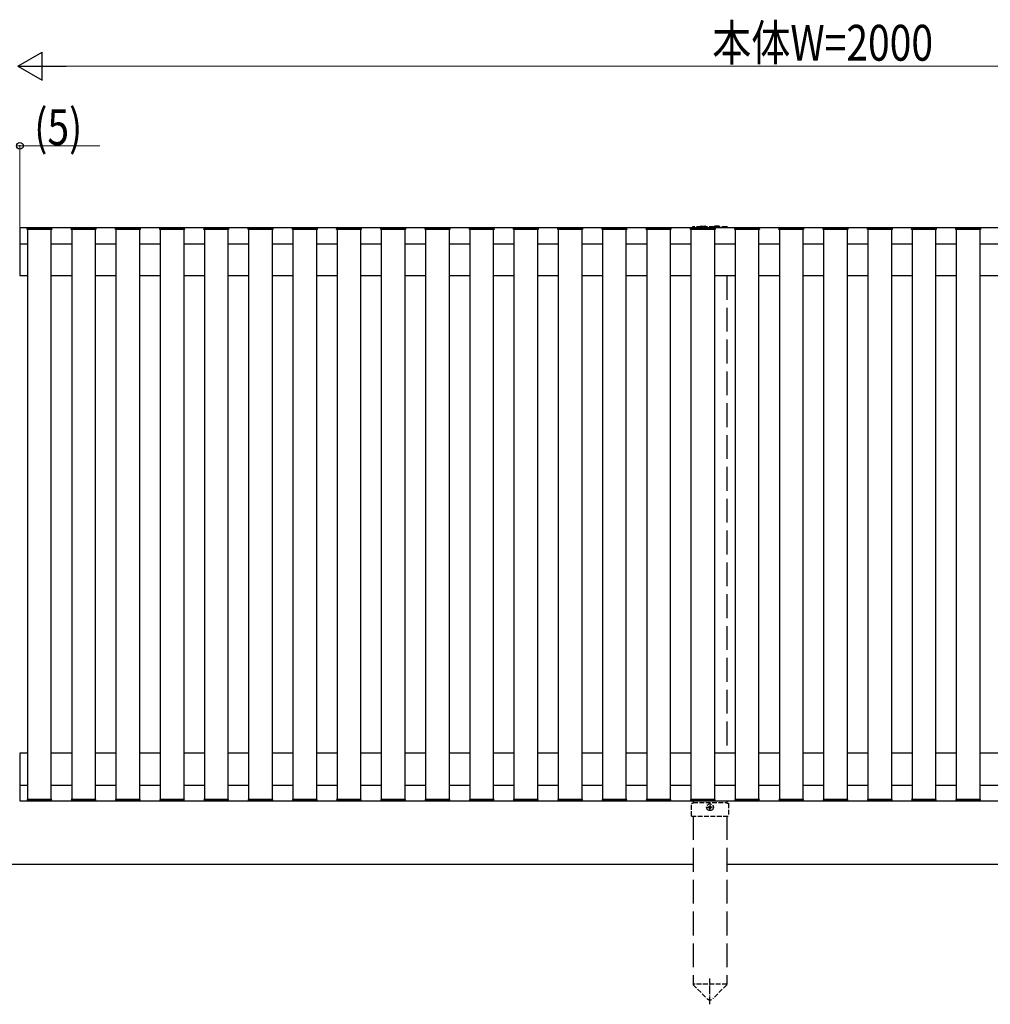
# Model space of a CAD drawing. Units: millimetres. Extents: x 0 to 8410, y 0 to 5940.
# Drawn here: x 4596 to 5816, y 2535 to 3772 of the extents above; entities that cross this region are included whole.
import ezdxf

# ---------------------------------------------------------------- set-up
doc = ezdxf.new("R2010")
doc.units = ezdxf.units.MM
doc.linetypes.add('YCENTER_1', pattern=[13, 10, -1, 1, -1])
doc.linetypes.add('YHIDDEN_1', pattern=[4, 3, -1])
doc.layers.add('YKK_A1', color=4, linetype='Continuous', lineweight=30)
doc.layers.add('YKK_D', color=6, linetype='Continuous', lineweight=13)
doc.styles.add('text-b', font='extslim2.shx', dxfattribs={"width": 0.8, "bigfont": 'extfont2.shx'})

msp = doc.modelspace()

# ---------------------------------------------------------------- linework, layer by layer
at = {"layer": 'YKK_A1'}
for p, q in [((6591.4, 3510.7), (4596.4, 3510.7)), ((4596.4, 3510.7), (4596.4, 3450.7)), ((4605.4, 3508.7), (4605.5, 3509.8)), ((4606.4, 3508.7), (4605.4, 3508.7)), ((4605.6, 3508.7), (4605.9, 3508.7)), ((4605.6, 3508.7), (4605.9, 3508.7)), ((4605.6, 3508.7), (4605.9, 3508.7)), ((4605.9, 3508.7), (4605.9, 2792.7)), ((4635.9, 3508.7), (4605.9, 3508.7)), ((4635.4, 3508.7), (4606.4, 3508.7)), ((4606.5, 3510.7), (4635.3, 3510.7)), ((4636.4, 3508.7), (4635.4, 3508.7)), ((4635.9, 3508.7), (4636.2, 3508.7)), ((4635.9, 3508.7), (4636.2, 3508.7)), ((4635.9, 3508.7), (4636.2, 3508.7)), ((4635.9, 2792.7), (4635.9, 3508.7)), ((4636.3, 3509.8), (4636.4, 3508.7)), ((4661, 3508.7), (4661.1, 3509.8)), ((4662, 3508.7), (4661, 3508.7)), ((4661.2, 3508.7), (4661.5, 3508.7)), ((4661.2, 3508.7), (4661.5, 3508.7)), ((4661.2, 3508.7), (4661.5, 3508.7)), ((4661.5, 3508.7), (4661.5, 2792.7)), ((4691.5, 3508.7), (4661.5, 3508.7)), ((4691, 3508.7), (4662, 3508.7)), ((4662.1, 3510.7), (4690.9, 3510.7)), ((4692, 3508.7), (4691, 3508.7)), ((4691.5, 3508.7), (4691.8, 3508.7)), ((4691.5, 3508.7), (4691.8, 3508.7)), ((4691.5, 3508.7), (4691.8, 3508.7)), ((4691.5, 2792.7), (4691.5, 3508.7)), ((4691.9, 3509.8), (4692, 3508.7)), ((4716.6, 3508.7), (4716.7, 3509.8)), ((4717.6, 3508.7), (4716.6, 3508.7)), ((4716.8, 3508.7), (4717.1, 3508.7)), ((4716.8, 3508.7), (4717.1, 3508.7)), ((4716.8, 3508.7), (4717.1, 3508.7)), ((4717.1, 3508.7), (4717.1, 2792.7)), ((4747.1, 3508.7), (4717.1, 3508.7)), ((4746.6, 3508.7), (4717.6, 3508.7)), ((4717.7, 3510.7), (4746.5, 3510.7)), ((4747.6, 3508.7), (4746.6, 3508.7)), ((4747.1, 3508.7), (4747.4, 3508.7)), ((4747.1, 3508.7), (4747.4, 3508.7)), ((4747.1, 3508.7), (4747.4, 3508.7)), ((4747.1, 2792.7), (4747.1, 3508.7)), ((4747.5, 3509.8), (4747.6, 3508.7)), ((4772.2, 3508.7), (4772.3, 3509.8)), ((4773.2, 3508.7), (4772.2, 3508.7)), ((4772.4, 3508.7), (4772.7, 3508.7)), ((4772.4, 3508.7), (4772.7, 3508.7)), ((4772.4, 3508.7), (4772.7, 3508.7)), ((4772.7, 3508.7), (4772.7, 2792.7)), ((4802.7, 3508.7), (4772.7, 3508.7)), ((4802.2, 3508.7), (4773.2, 3508.7)), ((4773.3, 3510.7), (4802.1, 3510.7)), ((4803.2, 3508.7), (4802.2, 3508.7)), ((4802.7, 3508.7), (4803, 3508.7)), ((4802.7, 3508.7), (4803, 3508.7)), ((4802.7, 3508.7), (4803, 3508.7)), ((4802.7, 2792.7), (4802.7, 3508.7)), ((4803.1, 3509.8), (4803.2, 3508.7)), ((4827.8, 3508.7), (4827.9, 3509.8)), ((4828.8, 3508.7), (4827.8, 3508.7)), ((4828, 3508.7), (4828.3, 3508.7)), ((4828, 3508.7), (4828.3, 3508.7)), ((4828, 3508.7), (4828.3, 3508.7)), ((4828.3, 3508.7), (4828.3, 2792.7)), ((4858.3, 3508.7), (4828.3, 3508.7)), ((4857.8, 3508.7), (4828.8, 3508.7)), ((4828.9, 3510.7), (4857.7, 3510.7)), ((4858.8, 3508.7), (4857.8, 3508.7)), ((4858.3, 3508.7), (4858.6, 3508.7)), ((4858.3, 3508.7), (4858.6, 3508.7)), ((4858.3, 3508.7), (4858.6, 3508.7)), ((4858.3, 2792.7), (4858.3, 3508.7)), ((4858.7, 3509.8), (4858.8, 3508.7)), ((4883.4, 3508.7), (4883.5, 3509.8)), ((4884.4, 3508.7), (4883.4, 3508.7)), ((4883.6, 3508.7), (4883.9, 3508.7)), ((4883.6, 3508.7), (4883.9, 3508.7)), ((4883.6, 3508.7), (4883.9, 3508.7)), ((4883.9, 3508.7), (4883.9, 2792.7)), ((4913.9, 3508.7), (4883.9, 3508.7)), ((4913.4, 3508.7), (4884.4, 3508.7)), ((4884.5, 3510.7), (4913.3, 3510.7)), ((4914.4, 3508.7), (4913.4, 3508.7)), ((4913.9, 3508.7), (4914.2, 3508.7)), ((4913.9, 3508.7), (4914.2, 3508.7)), ((4913.9, 3508.7), (4914.2, 3508.7)), ((4913.9, 2792.7), (4913.9, 3508.7)), ((4914.3, 3509.8), (4914.4, 3508.7)), ((4939, 3508.7), (4939.1, 3509.8)), ((4940, 3508.7), (4939, 3508.7)), ((4939.2, 3508.7), (4939.5, 3508.7)), ((4939.2, 3508.7), (4939.5, 3508.7)), ((4939.2, 3508.7), (4939.5, 3508.7)), ((4939.5, 3508.7), (4939.5, 2792.7)), ((4969.5, 3508.7), (4939.5, 3508.7)), ((4969, 3508.7), (4940, 3508.7)), ((4940.1, 3510.7), (4968.9, 3510.7)), ((4970, 3508.7), (4969, 3508.7)), ((4969.5, 3508.7), (4969.8, 3508.7)), ((4969.5, 3508.7), (4969.8, 3508.7)), ((4969.5, 3508.7), (4969.8, 3508.7)), ((4969.5, 2792.7), (4969.5, 3508.7)), ((4969.9, 3509.8), (4970, 3508.7)), ((4994.6, 3508.7), (4994.7, 3509.8)), ((4995.6, 3508.7), (4994.6, 3508.7)), ((4994.8, 3508.7), (4995.1, 3508.7)), ((4994.8, 3508.7), (4995.1, 3508.7)), ((4994.8, 3508.7), (4995.1, 3508.7)), ((4995.1, 3508.7), (4995.1, 2792.7)), ((5025.1, 3508.7), (4995.1, 3508.7)), ((5024.6, 3508.7), (4995.6, 3508.7)), ((4995.7, 3510.7), (5024.5, 3510.7)), ((5025.6, 3508.7), (5024.6, 3508.7)), ((5025.1, 3508.7), (5025.4, 3508.7)), ((5025.1, 3508.7), (5025.4, 3508.7)), ((5025.1, 3508.7), (5025.4, 3508.7)), ((5025.1, 2792.7), (5025.1, 3508.7)), ((5025.5, 3509.8), (5025.6, 3508.7)), ((5050.2, 3508.7), (5050.3, 3509.8)), ((5051.2, 3508.7), (5050.2, 3508.7)), ((5050.4, 3508.7), (5050.7, 3508.7)), ((5050.4, 3508.7), (5050.7, 3508.7)), ((5050.4, 3508.7), (5050.7, 3508.7)), ((5050.7, 3508.7), (5050.7, 2792.7)), ((5080.7, 3508.7), (5050.7, 3508.7)), ((5080.2, 3508.7), (5051.2, 3508.7)), ((5051.3, 3510.7), (5080.1, 3510.7)), ((5081.2, 3508.7), (5080.2, 3508.7)), ((5080.7, 3508.7), (5081, 3508.7)), ((5080.7, 3508.7), (5081, 3508.7)), ((5080.7, 3508.7), (5081, 3508.7)), ((5080.7, 2792.7), (5080.7, 3508.7)), ((5081.1, 3509.8), (5081.2, 3508.7)), ((5105.8, 3508.7), (5105.9, 3509.8)), ((5106.8, 3508.7), (5105.8, 3508.7)), ((5106, 3508.7), (5106.3, 3508.7)), ((5106, 3508.7), (5106.3, 3508.7)), ((5106, 3508.7), (5106.3, 3508.7)), ((5106.3, 3508.7), (5106.3, 2792.7)), ((5136.3, 3508.7), (5106.3, 3508.7)), ((5135.8, 3508.7), (5106.8, 3508.7)), ((5106.9, 3510.7), (5135.7, 3510.7)), ((5136.8, 3508.7), (5135.8, 3508.7)), ((5136.3, 3508.7), (5136.6, 3508.7)), ((5136.3, 3508.7), (5136.6, 3508.7)), ((5136.3, 3508.7), (5136.6, 3508.7)), ((5136.3, 2792.7), (5136.3, 3508.7)), ((5136.7, 3509.8), (5136.8, 3508.7)), ((5161.4, 3508.7), (5161.5, 3509.8)), ((5162.4, 3508.7), (5161.4, 3508.7)), ((5161.6, 3508.7), (5161.9, 3508.7)), ((5161.6, 3508.7), (5161.9, 3508.7)), ((5161.6, 3508.7), (5161.9, 3508.7)), ((5161.9, 3508.7), (5161.9, 2792.7)), ((5191.9, 3508.7), (5161.9, 3508.7)), ((5191.4, 3508.7), (5162.4, 3508.7)), ((5162.5, 3510.7), (5191.3, 3510.7)), ((5192.4, 3508.7), (5191.4, 3508.7)), ((5191.9, 3508.7), (5192.2, 3508.7)), ((5191.9, 3508.7), (5192.2, 3508.7)), ((5191.9, 3508.7), (5192.2, 3508.7)), ((5191.9, 2792.7), (5191.9, 3508.7)), ((5192.3, 3509.8), (5192.4, 3508.7)), ((5217, 3508.7), (5217.1, 3509.8)), ((5218, 3508.7), (5217, 3508.7)), ((5217.2, 3508.7), (5217.5, 3508.7)), ((5217.2, 3508.7), (5217.5, 3508.7)), ((5217.2, 3508.7), (5217.5, 3508.7)), ((5217.5, 3508.7), (5217.5, 2792.7)), ((5247.5, 3508.7), (5217.5, 3508.7)), ((5247, 3508.7), (5218, 3508.7)), ((5218.1, 3510.7), (5246.9, 3510.7)), ((5248, 3508.7), (5247, 3508.7)), ((5247.5, 3508.7), (5247.8, 3508.7)), ((5247.5, 3508.7), (5247.8, 3508.7)), ((5247.5, 3508.7), (5247.8, 3508.7)), ((5247.5, 2792.7), (5247.5, 3508.7)), ((5247.9, 3509.8), (5248, 3508.7)), ((5272.6, 3508.7), (5272.7, 3509.8)), ((5273.6, 3508.7), (5272.6, 3508.7)), ((5272.8, 3508.7), (5273.1, 3508.7)), ((5272.8, 3508.7), (5273.1, 3508.7)), ((5272.8, 3508.7), (5273.1, 3508.7)), ((5273.1, 3508.7), (5273.1, 2792.7)), ((5303.1, 3508.7), (5273.1, 3508.7)), ((5302.6, 3508.7), (5273.6, 3508.7)), ((5273.7, 3510.7), (5302.5, 3510.7)), ((5303.6, 3508.7), (5302.6, 3508.7)), ((5303.1, 3508.7), (5303.4, 3508.7)), ((5303.1, 3508.7), (5303.4, 3508.7)), ((5303.1, 3508.7), (5303.4, 3508.7)), ((5303.1, 2792.7), (5303.1, 3508.7)), ((5303.5, 3509.8), (5303.6, 3508.7)), ((5328.2, 3508.7), (5328.3, 3509.8)), ((5329.2, 3508.7), (5328.2, 3508.7)), ((5328.4, 3508.7), (5328.7, 3508.7)), ((5328.4, 3508.7), (5328.7, 3508.7)), ((5328.4, 3508.7), (5328.7, 3508.7)), ((5328.7, 3508.7), (5328.7, 2792.7)), ((5358.7, 3508.7), (5328.7, 3508.7)), ((5358.2, 3508.7), (5329.2, 3508.7)), ((5329.3, 3510.7), (5358.1, 3510.7)), ((5359.2, 3508.7), (5358.2, 3508.7)), ((5358.7, 3508.7), (5359, 3508.7)), ((5358.7, 3508.7), (5359, 3508.7)), ((5358.7, 3508.7), (5359, 3508.7)), ((5358.7, 2792.7), (5358.7, 3508.7)), ((5359.1, 3509.8), (5359.2, 3508.7)), ((5383.8, 3508.7), (5383.9, 3509.8)), ((5384.8, 3508.7), (5383.8, 3508.7)), ((5384, 3508.7), (5384.3, 3508.7)), ((5384, 3508.7), (5384.3, 3508.7)), ((5384, 3508.7), (5384.3, 3508.7)), ((5384.3, 3508.7), (5384.3, 2792.7)), ((5414.3, 3508.7), (5384.3, 3508.7)), ((5413.8, 3508.7), (5384.8, 3508.7)), ((5384.9, 3510.7), (5413.7, 3510.7)), ((5414.8, 3508.7), (5413.8, 3508.7)), ((5414.3, 3508.7), (5414.6, 3508.7)), ((5414.3, 3508.7), (5414.6, 3508.7)), ((5414.3, 3508.7), (5414.6, 3508.7)), ((5414.3, 2792.7), (5414.3, 3508.7)), ((5414.7, 3509.8), (5414.8, 3508.7)), ((5439.4, 3508.7), (5439.5, 3509.8)), ((5440.4, 3508.7), (5439.4, 3508.7)), ((5439.6, 3508.7), (5439.9, 3508.7)), ((5439.6, 3508.7), (5439.9, 3508.7)), ((5439.6, 3508.7), (5439.9, 3508.7)), ((5439.9, 3508.7), (5439.9, 2792.7)), ((5469.9, 3508.7), (5439.9, 3508.7)), ((5469.4, 3508.7), (5440.4, 3508.7)), ((5440.5, 3510.7), (5469.3, 3510.7)), ((5470.4, 3508.7), (5469.4, 3508.7)), ((5469.9, 3508.7), (5470.2, 3508.7)), ((5469.9, 3508.7), (5470.2, 3508.7)), ((5469.9, 3508.7), (5470.2, 3508.7)), ((5469.9, 2792.7), (5469.9, 3508.7)), ((5470.3, 3509.8), (5470.4, 3508.7)), ((5495, 3508.7), (5495.1, 3509.8)), ((5496, 3508.7), (5495, 3508.7)), ((5495.2, 3508.7), (5495.5, 3508.7)), ((5495.2, 3508.7), (5495.5, 3508.7)), ((5495.2, 3508.7), (5495.5, 3508.7)), ((5495.5, 3508.7), (5495.5, 2792.7)), ((5525.5, 3508.7), (5495.5, 3508.7)), ((5525, 3508.7), (5496, 3508.7)), ((5496.1, 3510.7), (5524.9, 3510.7)), ((5526, 3508.7), (5525, 3508.7)), ((5525.5, 3508.7), (5525.8, 3508.7)), ((5525.5, 3508.7), (5525.8, 3508.7)), ((5525.5, 3508.7), (5525.8, 3508.7)), ((5525.5, 2792.7), (5525.5, 3508.7)), ((5525.9, 3509.8), (5526, 3508.7)), ((5550.6, 3508.7), (5550.7, 3509.8)), ((5551.6, 3508.7), (5550.6, 3508.7)), ((5550.8, 3508.7), (5551.1, 3508.7)), ((5550.8, 3508.7), (5551.1, 3508.7)), ((5550.8, 3508.7), (5551.1, 3508.7)), ((5551.1, 3508.7), (5551.1, 2792.7)), ((5581.1, 3508.7), (5551.1, 3508.7)), ((5580.6, 3508.7), (5551.6, 3508.7)), ((5551.7, 3510.7), (5580.5, 3510.7)), ((5581.6, 3508.7), (5580.6, 3508.7)), ((5581.1, 3508.7), (5581.4, 3508.7)), ((5581.1, 3508.7), (5581.4, 3508.7)), ((5581.1, 3508.7), (5581.4, 3508.7)), ((5581.1, 2792.7), (5581.1, 3508.7)), ((5581.5, 3509.8), (5581.6, 3508.7)), ((5606.2, 3508.7), (5606.3, 3509.8)), ((5607.2, 3508.7), (5606.2, 3508.7)), ((5606.4, 3508.7), (5606.7, 3508.7)), ((5606.4, 3508.7), (5606.7, 3508.7)), ((5606.4, 3508.7), (5606.7, 3508.7)), ((5606.7, 3508.7), (5606.7, 2792.7)), ((5636.7, 3508.7), (5606.7, 3508.7)), ((5636.2, 3508.7), (5607.2, 3508.7)), ((5607.3, 3510.7), (5636.1, 3510.7)), ((5637.2, 3508.7), (5636.2, 3508.7)), ((5636.7, 3508.7), (5637, 3508.7)), ((5636.7, 3508.7), (5637, 3508.7)), ((5636.7, 3508.7), (5637, 3508.7)), ((5636.7, 2792.7), (5636.7, 3508.7)), ((5637.1, 3509.8), (5637.2, 3508.7)), ((5661.8, 3508.7), (5661.9, 3509.8)), ((5662.8, 3508.7), (5661.8, 3508.7)), ((5662, 3508.7), (5662.3, 3508.7)), ((5662, 3508.7), (5662.3, 3508.7)), ((5662, 3508.7), (5662.3, 3508.7)), ((5662.3, 3508.7), (5662.3, 2792.7)), ((5692.3, 3508.7), (5662.3, 3508.7)), ((5691.8, 3508.7), (5662.8, 3508.7)), ((5662.9, 3510.7), (5691.7, 3510.7)), ((5692.8, 3508.7), (5691.8, 3508.7)), ((5692.3, 3508.7), (5692.6, 3508.7)), ((5692.3, 3508.7), (5692.6, 3508.7)), ((5692.3, 3508.7), (5692.6, 3508.7)), ((5692.3, 2792.7), (5692.3, 3508.7)), ((5692.7, 3509.8), (5692.8, 3508.7)), ((5717.4, 3508.7), (5717.5, 3509.8)), ((5718.4, 3508.7), (5717.4, 3508.7)), ((5717.6, 3508.7), (5717.9, 3508.7)), ((5717.6, 3508.7), (5717.9, 3508.7)), ((5717.6, 3508.7), (5717.9, 3508.7)), ((5717.9, 3508.7), (5717.9, 2792.7)), ((5747.9, 3508.7), (5717.9, 3508.7)), ((5747.4, 3508.7), (5718.4, 3508.7)), ((5718.5, 3510.7), (5747.3, 3510.7)), ((5748.4, 3508.7), (5747.4, 3508.7)), ((5747.9, 3508.7), (5748.2, 3508.7)), ((5747.9, 3508.7), (5748.2, 3508.7)), ((5747.9, 3508.7), (5748.2, 3508.7)), ((5747.9, 2792.7), (5747.9, 3508.7)), ((5748.3, 3509.8), (5748.4, 3508.7)), ((5773, 3508.7), (5773.1, 3509.8)), ((5774, 3508.7), (5773, 3508.7)), ((5773.2, 3508.7), (5773.5, 3508.7)), ((5773.2, 3508.7), (5773.5, 3508.7)), ((5773.2, 3508.7), (5773.5, 3508.7)), ((5773.5, 3508.7), (5773.5, 2792.7)), ((5803.5, 3508.7), (5773.5, 3508.7)), ((5803, 3508.7), (5774, 3508.7)), ((5774.1, 3510.7), (5802.9, 3510.7)), ((5804, 3508.7), (5803, 3508.7)), ((5803.5, 3508.7), (5803.8, 3508.7)), ((5803.5, 3508.7), (5803.8, 3508.7)), ((5803.5, 3508.7), (5803.8, 3508.7)), ((5803.5, 2792.7), (5803.5, 3508.7)), ((5803.9, 3509.8), (5804, 3508.7)), ((4596.4, 3490.7), (4605.9, 3490.7)), ((4635.9, 3490.7), (4661.5, 3490.7)), ((4691.5, 3490.7), (4717.1, 3490.7)), ((4747.1, 3490.7), (4772.7, 3490.7)), ((4802.7, 3490.7), (4828.3, 3490.7)), ((4858.3, 3490.7), (4883.9, 3490.7)), ((4913.9, 3490.7), (4939.5, 3490.7)), ((4969.5, 3490.7), (4995.1, 3490.7)), ((5025.1, 3490.7), (5050.7, 3490.7)), ((5080.7, 3490.7), (5106.3, 3490.7)), ((5136.3, 3490.7), (5161.9, 3490.7)), ((5191.9, 3490.7), (5217.5, 3490.7)), ((5247.5, 3490.7), (5273.1, 3490.7)), ((5303.1, 3490.7), (5328.7, 3490.7)), ((5358.7, 3490.7), (5384.3, 3490.7)), ((5414.3, 3490.7), (5439.9, 3490.7)), ((5469.9, 3490.7), (5495.5, 3490.7)), ((5525.5, 3490.7), (5551.1, 3490.7)), ((5581.1, 3490.7), (5606.7, 3490.7)), ((5636.7, 3490.7), (5662.3, 3490.7)), ((5692.3, 3490.7), (5717.9, 3490.7)), ((5747.9, 3490.7), (5773.5, 3490.7)), ((5803.5, 3490.7), (5829.1, 3490.7)), ((4596.4, 3450.7), (4605.9, 3450.7)), ((4635.9, 3450.7), (4661.5, 3450.7)), ((4691.5, 3450.7), (4717.1, 3450.7)), ((4747.1, 3450.7), (4772.7, 3450.7)), ((4802.7, 3450.7), (4828.3, 3450.7)), ((4858.3, 3450.7), (4883.9, 3450.7)), ((4913.9, 3450.7), (4939.5, 3450.7)), ((4969.5, 3450.7), (4995.1, 3450.7)), ((5025.1, 3450.7), (5050.7, 3450.7)), ((5080.7, 3450.7), (5106.3, 3450.7)), ((5136.3, 3450.7), (5161.9, 3450.7)), ((5191.9, 3450.7), (5217.5, 3450.7)), ((5247.5, 3450.7), (5273.1, 3450.7)), ((5303.1, 3450.7), (5328.7, 3450.7)), ((5358.7, 3450.7), (5384.3, 3450.7)), ((5414.3, 3450.7), (5439.9, 3450.7)), ((5469.9, 3450.7), (5495.5, 3450.7)), ((5525.5, 3450.7), (5551.1, 3450.7)), ((5581.1, 3450.7), (5606.7, 3450.7)), ((5636.7, 3450.7), (5662.3, 3450.7)), ((5692.3, 3450.7), (5717.9, 3450.7)), ((5747.9, 3450.7), (5773.5, 3450.7)), ((5803.5, 3450.7), (5829.1, 3450.7)), ((4596.4, 2850.7), (4596.4, 2790.7)), ((4605.9, 2850.7), (4596.4, 2850.7)), ((4661.5, 2850.7), (4635.9, 2850.7)), ((4717.1, 2850.7), (4691.5, 2850.7)), ((4772.7, 2850.7), (4747.1, 2850.7)), ((4828.3, 2850.7), (4802.7, 2850.7)), ((4883.9, 2850.7), (4858.3, 2850.7)), ((4939.5, 2850.7), (4913.9, 2850.7)), ((4995.1, 2850.7), (4969.5, 2850.7)), ((5050.7, 2850.7), (5025.1, 2850.7)), ((5106.3, 2850.7), (5080.7, 2850.7)), ((5161.9, 2850.7), (5136.3, 2850.7)), ((5217.5, 2850.7), (5191.9, 2850.7)), ((5273.1, 2850.7), (5247.5, 2850.7)), ((5328.7, 2850.7), (5303.1, 2850.7)), ((5384.3, 2850.7), (5358.7, 2850.7)), ((5439.9, 2850.7), (5414.3, 2850.7)), ((5495.5, 2850.7), (5469.9, 2850.7)), ((5551.1, 2850.7), (5525.5, 2850.7)), ((5606.7, 2850.7), (5581.1, 2850.7)), ((5662.3, 2850.7), (5636.7, 2850.7)), ((5717.9, 2850.7), (5692.3, 2850.7)), ((5773.5, 2850.7), (5747.9, 2850.7)), ((5829.1, 2850.7), (5803.5, 2850.7)), ((4596.4, 2810.7), (4605.9, 2810.7)), ((4635.9, 2810.7), (4661.5, 2810.7)), ((4691.5, 2810.7), (4717.1, 2810.7)), ((4747.1, 2810.7), (4772.7, 2810.7)), ((4802.7, 2810.7), (4828.3, 2810.7)), ((4858.3, 2810.7), (4883.9, 2810.7)), ((4913.9, 2810.7), (4939.5, 2810.7)), ((4969.5, 2810.7), (4995.1, 2810.7)), ((5025.1, 2810.7), (5050.7, 2810.7)), ((5080.7, 2810.7), (5106.3, 2810.7)), ((5136.3, 2810.7), (5161.9, 2810.7)), ((5191.9, 2810.7), (5217.5, 2810.7)), ((5247.5, 2810.7), (5273.1, 2810.7)), ((5303.1, 2810.7), (5328.7, 2810.7)), ((5358.7, 2810.7), (5384.3, 2810.7)), ((5414.3, 2810.7), (5439.9, 2810.7)), ((5469.9, 2810.7), (5495.5, 2810.7)), ((5525.5, 2810.7), (5551.1, 2810.7)), ((5581.1, 2810.7), (5606.7, 2810.7)), ((5636.7, 2810.7), (5662.3, 2810.7)), ((5692.3, 2810.7), (5717.9, 2810.7)), ((5747.9, 2810.7), (5773.5, 2810.7)), ((5803.5, 2810.7), (5829.1, 2810.7)), ((4596.4, 2790.7), (6591.4, 2790.7)), ((4606.4, 2792.7), (4605.4, 2792.7)), ((4605.4, 2792.7), (4605.5, 2791.6)), ((4605.6, 2792.7), (4605.9, 2792.7)), ((4605.6, 2792.7), (4605.9, 2792.7)), ((4605.6, 2792.7), (4605.9, 2792.7)), ((4605.9, 2792.7), (4635.9, 2792.7)), ((4635.4, 2792.7), (4606.4, 2792.7)), ((4606.5, 2790.7), (4635.3, 2790.7)), ((4636.4, 2792.7), (4635.4, 2792.7)), ((4635.9, 2792.7), (4636.2, 2792.7)), ((4635.9, 2792.7), (4636.2, 2792.7)), ((4635.9, 2792.7), (4636.2, 2792.7)), ((4636.3, 2791.6), (4636.4, 2792.7)), ((4662, 2792.7), (4661, 2792.7)), ((4661, 2792.7), (4661.1, 2791.6)), ((4661.2, 2792.7), (4661.5, 2792.7)), ((4661.2, 2792.7), (4661.5, 2792.7)), ((4661.2, 2792.7), (4661.5, 2792.7)), ((4661.5, 2792.7), (4691.5, 2792.7)), ((4691, 2792.7), (4662, 2792.7)), ((4662.1, 2790.7), (4690.9, 2790.7)), ((4692, 2792.7), (4691, 2792.7)), ((4691.5, 2792.7), (4691.8, 2792.7)), ((4691.5, 2792.7), (4691.8, 2792.7)), ((4691.5, 2792.7), (4691.8, 2792.7)), ((4691.9, 2791.6), (4692, 2792.7)), ((4717.6, 2792.7), (4716.6, 2792.7)), ((4716.6, 2792.7), (4716.7, 2791.6)), ((4716.8, 2792.7), (4717.1, 2792.7)), ((4716.8, 2792.7), (4717.1, 2792.7)), ((4716.8, 2792.7), (4717.1, 2792.7)), ((4717.1, 2792.7), (4747.1, 2792.7)), ((4746.6, 2792.7), (4717.6, 2792.7)), ((4717.7, 2790.7), (4746.5, 2790.7)), ((4747.6, 2792.7), (4746.6, 2792.7)), ((4747.1, 2792.7), (4747.4, 2792.7)), ((4747.1, 2792.7), (4747.4, 2792.7)), ((4747.1, 2792.7), (4747.4, 2792.7)), ((4747.5, 2791.6), (4747.6, 2792.7)), ((4773.2, 2792.7), (4772.2, 2792.7)), ((4772.2, 2792.7), (4772.3, 2791.6)), ((4772.4, 2792.7), (4772.7, 2792.7)), ((4772.4, 2792.7), (4772.7, 2792.7)), ((4772.4, 2792.7), (4772.7, 2792.7)), ((4772.7, 2792.7), (4802.7, 2792.7)), ((4802.2, 2792.7), (4773.2, 2792.7)), ((4773.3, 2790.7), (4802.1, 2790.7)), ((4803.2, 2792.7), (4802.2, 2792.7)), ((4802.7, 2792.7), (4803, 2792.7)), ((4802.7, 2792.7), (4803, 2792.7)), ((4802.7, 2792.7), (4803, 2792.7)), ((4803.1, 2791.6), (4803.2, 2792.7)), ((4828.8, 2792.7), (4827.8, 2792.7)), ((4827.8, 2792.7), (4827.9, 2791.6)), ((4828, 2792.7), (4828.3, 2792.7)), ((4828, 2792.7), (4828.3, 2792.7)), ((4828, 2792.7), (4828.3, 2792.7)), ((4828.3, 2792.7), (4858.3, 2792.7)), ((4857.8, 2792.7), (4828.8, 2792.7)), ((4828.9, 2790.7), (4857.7, 2790.7)), ((4858.8, 2792.7), (4857.8, 2792.7)), ((4858.3, 2792.7), (4858.6, 2792.7)), ((4858.3, 2792.7), (4858.6, 2792.7)), ((4858.3, 2792.7), (4858.6, 2792.7)), ((4858.7, 2791.6), (4858.8, 2792.7)), ((4884.4, 2792.7), (4883.4, 2792.7)), ((4883.4, 2792.7), (4883.5, 2791.6)), ((4883.6, 2792.7), (4883.9, 2792.7)), ((4883.6, 2792.7), (4883.9, 2792.7)), ((4883.6, 2792.7), (4883.9, 2792.7)), ((4883.9, 2792.7), (4913.9, 2792.7)), ((4913.4, 2792.7), (4884.4, 2792.7)), ((4884.5, 2790.7), (4913.3, 2790.7)), ((4914.4, 2792.7), (4913.4, 2792.7)), ((4913.9, 2792.7), (4914.2, 2792.7)), ((4913.9, 2792.7), (4914.2, 2792.7)), ((4913.9, 2792.7), (4914.2, 2792.7)), ((4914.3, 2791.6), (4914.4, 2792.7)), ((4940, 2792.7), (4939, 2792.7)), ((4939, 2792.7), (4939.1, 2791.6)), ((4939.2, 2792.7), (4939.5, 2792.7)), ((4939.2, 2792.7), (4939.5, 2792.7)), ((4939.2, 2792.7), (4939.5, 2792.7)), ((4939.5, 2792.7), (4969.5, 2792.7)), ((4969, 2792.7), (4940, 2792.7)), ((4940.1, 2790.7), (4968.9, 2790.7)), ((4970, 2792.7), (4969, 2792.7)), ((4969.5, 2792.7), (4969.8, 2792.7)), ((4969.5, 2792.7), (4969.8, 2792.7)), ((4969.5, 2792.7), (4969.8, 2792.7)), ((4969.9, 2791.6), (4970, 2792.7)), ((4995.6, 2792.7), (4994.6, 2792.7)), ((4994.6, 2792.7), (4994.7, 2791.6)), ((4994.8, 2792.7), (4995.1, 2792.7)), ((4994.8, 2792.7), (4995.1, 2792.7)), ((4994.8, 2792.7), (4995.1, 2792.7)), ((4995.1, 2792.7), (5025.1, 2792.7)), ((5024.6, 2792.7), (4995.6, 2792.7)), ((4995.7, 2790.7), (5024.5, 2790.7)), ((5025.6, 2792.7), (5024.6, 2792.7)), ((5025.1, 2792.7), (5025.4, 2792.7)), ((5025.1, 2792.7), (5025.4, 2792.7)), ((5025.1, 2792.7), (5025.4, 2792.7)), ((5025.5, 2791.6), (5025.6, 2792.7)), ((5051.2, 2792.7), (5050.2, 2792.7)), ((5050.2, 2792.7), (5050.3, 2791.6)), ((5050.4, 2792.7), (5050.7, 2792.7)), ((5050.4, 2792.7), (5050.7, 2792.7)), ((5050.4, 2792.7), (5050.7, 2792.7)), ((5050.7, 2792.7), (5080.7, 2792.7)), ((5080.2, 2792.7), (5051.2, 2792.7)), ((5051.3, 2790.7), (5080.1, 2790.7)), ((5081.2, 2792.7), (5080.2, 2792.7)), ((5080.7, 2792.7), (5081, 2792.7)), ((5080.7, 2792.7), (5081, 2792.7)), ((5080.7, 2792.7), (5081, 2792.7)), ((5081.1, 2791.6), (5081.2, 2792.7)), ((5106.8, 2792.7), (5105.8, 2792.7)), ((5105.8, 2792.7), (5105.9, 2791.6)), ((5106, 2792.7), (5106.3, 2792.7)), ((5106, 2792.7), (5106.3, 2792.7)), ((5106, 2792.7), (5106.3, 2792.7)), ((5106.3, 2792.7), (5136.3, 2792.7)), ((5135.8, 2792.7), (5106.8, 2792.7)), ((5106.9, 2790.7), (5135.7, 2790.7)), ((5136.8, 2792.7), (5135.8, 2792.7)), ((5136.3, 2792.7), (5136.6, 2792.7)), ((5136.3, 2792.7), (5136.6, 2792.7)), ((5136.3, 2792.7), (5136.6, 2792.7)), ((5136.7, 2791.6), (5136.8, 2792.7)), ((5162.4, 2792.7), (5161.4, 2792.7)), ((5161.4, 2792.7), (5161.5, 2791.6)), ((5161.6, 2792.7), (5161.9, 2792.7)), ((5161.6, 2792.7), (5161.9, 2792.7)), ((5161.6, 2792.7), (5161.9, 2792.7)), ((5161.9, 2792.7), (5191.9, 2792.7)), ((5191.4, 2792.7), (5162.4, 2792.7)), ((5162.5, 2790.7), (5191.3, 2790.7)), ((5192.4, 2792.7), (5191.4, 2792.7)), ((5191.9, 2792.7), (5192.2, 2792.7)), ((5191.9, 2792.7), (5192.2, 2792.7)), ((5191.9, 2792.7), (5192.2, 2792.7)), ((5192.3, 2791.6), (5192.4, 2792.7)), ((5218, 2792.7), (5217, 2792.7)), ((5217, 2792.7), (5217.1, 2791.6)), ((5217.2, 2792.7), (5217.5, 2792.7)), ((5217.2, 2792.7), (5217.5, 2792.7)), ((5217.2, 2792.7), (5217.5, 2792.7)), ((5217.5, 2792.7), (5247.5, 2792.7)), ((5247, 2792.7), (5218, 2792.7)), ((5218.1, 2790.7), (5246.9, 2790.7)), ((5248, 2792.7), (5247, 2792.7)), ((5247.5, 2792.7), (5247.8, 2792.7)), ((5247.5, 2792.7), (5247.8, 2792.7)), ((5247.5, 2792.7), (5247.8, 2792.7)), ((5247.9, 2791.6), (5248, 2792.7)), ((5273.6, 2792.7), (5272.6, 2792.7)), ((5272.6, 2792.7), (5272.7, 2791.6)), ((5272.8, 2792.7), (5273.1, 2792.7)), ((5272.8, 2792.7), (5273.1, 2792.7)), ((5272.8, 2792.7), (5273.1, 2792.7)), ((5273.1, 2792.7), (5303.1, 2792.7)), ((5302.6, 2792.7), (5273.6, 2792.7)), ((5273.7, 2790.7), (5302.5, 2790.7)), ((5303.6, 2792.7), (5302.6, 2792.7)), ((5303.1, 2792.7), (5303.4, 2792.7)), ((5303.1, 2792.7), (5303.4, 2792.7)), ((5303.1, 2792.7), (5303.4, 2792.7)), ((5303.5, 2791.6), (5303.6, 2792.7)), ((5329.2, 2792.7), (5328.2, 2792.7)), ((5328.2, 2792.7), (5328.3, 2791.6)), ((5328.4, 2792.7), (5328.7, 2792.7)), ((5328.4, 2792.7), (5328.7, 2792.7)), ((5328.4, 2792.7), (5328.7, 2792.7)), ((5328.7, 2792.7), (5358.7, 2792.7)), ((5358.2, 2792.7), (5329.2, 2792.7)), ((5329.3, 2790.7), (5358.1, 2790.7)), ((5359.2, 2792.7), (5358.2, 2792.7)), ((5358.7, 2792.7), (5359, 2792.7)), ((5358.7, 2792.7), (5359, 2792.7)), ((5358.7, 2792.7), (5359, 2792.7)), ((5359.1, 2791.6), (5359.2, 2792.7)), ((5384.8, 2792.7), (5383.8, 2792.7)), ((5383.8, 2792.7), (5383.9, 2791.6)), ((5384, 2792.7), (5384.3, 2792.7)), ((5384, 2792.7), (5384.3, 2792.7)), ((5384, 2792.7), (5384.3, 2792.7)), ((5384.3, 2792.7), (5414.3, 2792.7)), ((5413.8, 2792.7), (5384.8, 2792.7)), ((5384.9, 2790.7), (5413.7, 2790.7)), ((5414.8, 2792.7), (5413.8, 2792.7)), ((5414.3, 2792.7), (5414.6, 2792.7)), ((5414.3, 2792.7), (5414.6, 2792.7)), ((5414.3, 2792.7), (5414.6, 2792.7)), ((5414.7, 2791.6), (5414.8, 2792.7)), ((5440.4, 2792.7), (5439.4, 2792.7)), ((5439.4, 2792.7), (5439.5, 2791.6)), ((5439.6, 2792.7), (5439.9, 2792.7)), ((5439.6, 2792.7), (5439.9, 2792.7)), ((5439.6, 2792.7), (5439.9, 2792.7)), ((5439.9, 2792.7), (5469.9, 2792.7)), ((5469.4, 2792.7), (5440.4, 2792.7)), ((5440.5, 2790.7), (5469.3, 2790.7)), ((5470.4, 2792.7), (5469.4, 2792.7)), ((5469.9, 2792.7), (5470.2, 2792.7)), ((5469.9, 2792.7), (5470.2, 2792.7)), ((5469.9, 2792.7), (5470.2, 2792.7)), ((5470.3, 2791.6), (5470.4, 2792.7)), ((5496, 2792.7), (5495, 2792.7)), ((5495, 2792.7), (5495.1, 2791.6)), ((5495.2, 2792.7), (5495.5, 2792.7)), ((5495.2, 2792.7), (5495.5, 2792.7)), ((5495.2, 2792.7), (5495.5, 2792.7)), ((5495.5, 2792.7), (5525.5, 2792.7)), ((5525, 2792.7), (5496, 2792.7)), ((5496.1, 2790.7), (5524.9, 2790.7)), ((5526, 2792.7), (5525, 2792.7)), ((5525.5, 2792.7), (5525.8, 2792.7)), ((5525.5, 2792.7), (5525.8, 2792.7)), ((5525.5, 2792.7), (5525.8, 2792.7)), ((5525.9, 2791.6), (5526, 2792.7)), ((5551.6, 2792.7), (5550.6, 2792.7)), ((5550.6, 2792.7), (5550.7, 2791.6)), ((5550.8, 2792.7), (5551.1, 2792.7)), ((5550.8, 2792.7), (5551.1, 2792.7)), ((5550.8, 2792.7), (5551.1, 2792.7)), ((5551.1, 2792.7), (5581.1, 2792.7)), ((5580.6, 2792.7), (5551.6, 2792.7)), ((5551.7, 2790.7), (5580.5, 2790.7)), ((5581.6, 2792.7), (5580.6, 2792.7)), ((5581.1, 2792.7), (5581.4, 2792.7)), ((5581.1, 2792.7), (5581.4, 2792.7)), ((5581.1, 2792.7), (5581.4, 2792.7)), ((5581.5, 2791.6), (5581.6, 2792.7)), ((5607.2, 2792.7), (5606.2, 2792.7)), ((5606.2, 2792.7), (5606.3, 2791.6)), ((5606.4, 2792.7), (5606.7, 2792.7)), ((5606.4, 2792.7), (5606.7, 2792.7)), ((5606.4, 2792.7), (5606.7, 2792.7)), ((5606.7, 2792.7), (5636.7, 2792.7)), ((5636.2, 2792.7), (5607.2, 2792.7)), ((5607.3, 2790.7), (5636.1, 2790.7)), ((5637.2, 2792.7), (5636.2, 2792.7)), ((5636.7, 2792.7), (5637, 2792.7)), ((5636.7, 2792.7), (5637, 2792.7)), ((5636.7, 2792.7), (5637, 2792.7)), ((5637.1, 2791.6), (5637.2, 2792.7)), ((5662.8, 2792.7), (5661.8, 2792.7)), ((5661.8, 2792.7), (5661.9, 2791.6)), ((5662, 2792.7), (5662.3, 2792.7)), ((5662, 2792.7), (5662.3, 2792.7)), ((5662, 2792.7), (5662.3, 2792.7)), ((5662.3, 2792.7), (5692.3, 2792.7)), ((5691.8, 2792.7), (5662.8, 2792.7)), ((5662.9, 2790.7), (5691.7, 2790.7)), ((5692.8, 2792.7), (5691.8, 2792.7)), ((5692.3, 2792.7), (5692.6, 2792.7)), ((5692.3, 2792.7), (5692.6, 2792.7)), ((5692.3, 2792.7), (5692.6, 2792.7)), ((5692.7, 2791.6), (5692.8, 2792.7)), ((5718.4, 2792.7), (5717.4, 2792.7)), ((5717.4, 2792.7), (5717.5, 2791.6)), ((5717.6, 2792.7), (5717.9, 2792.7)), ((5717.6, 2792.7), (5717.9, 2792.7)), ((5717.6, 2792.7), (5717.9, 2792.7)), ((5717.9, 2792.7), (5747.9, 2792.7)), ((5747.4, 2792.7), (5718.4, 2792.7)), ((5718.5, 2790.7), (5747.3, 2790.7)), ((5748.4, 2792.7), (5747.4, 2792.7)), ((5747.9, 2792.7), (5748.2, 2792.7)), ((5747.9, 2792.7), (5748.2, 2792.7)), ((5747.9, 2792.7), (5748.2, 2792.7)), ((5748.3, 2791.6), (5748.4, 2792.7)), ((5774, 2792.7), (5773, 2792.7)), ((5773, 2792.7), (5773.1, 2791.6)), ((5773.2, 2792.7), (5773.5, 2792.7)), ((5773.2, 2792.7), (5773.5, 2792.7)), ((5773.2, 2792.7), (5773.5, 2792.7)), ((5773.5, 2792.7), (5803.5, 2792.7)), ((5803, 2792.7), (5774, 2792.7)), ((5774.1, 2790.7), (5802.9, 2790.7)), ((5804, 2792.7), (5803, 2792.7)), ((5803.5, 2792.7), (5803.8, 2792.7)), ((5803.5, 2792.7), (5803.8, 2792.7)), ((5803.5, 2792.7), (5803.8, 2792.7)), ((5803.9, 2791.6), (5804, 2792.7)), ((5442.9, 2710.7), (4484.9, 2710.7)), ((6442.9, 2710.7), (5484.9, 2710.7)), ((5442.7, 2560.7), (5442.7, 2559.7)), ((5485.1, 2559.7), (5485.1, 2560.7))]:
    msp.add_line(p, q, dxfattribs=at)
at = {"layer": 'YKK_A1', "linetype": 'YHIDDEN_1', "ltscale": 2}
for p, q in [((5484.9, 3511.9), (5442.9, 3511.9)), ((5452.9, 3512.9), (5457.4, 3512.9)), ((5453.9, 3511.7), (5456.4, 3511.7)), ((5474.9, 3512.9), (5470.4, 3512.9)), ((5471.4, 3511.7), (5473.9, 3511.7)), ((5440.6, 2787.7), (5442.6, 2787.7)), ((5440.6, 2771.7), (5440.6, 2787.7)), ((5442.6, 2790.7), (5442.6, 2787.7)), ((5442.6, 2788.7), (5485.1, 2788.7)), ((5463.5, 2784.8), (5464.2, 2784.8)), ((5463.5, 2784.8), (5463.5, 2783.6)), ((5463.9, 2778.2), (5463.9, 2787.3)), ((5464.2, 2784.8), (5464.2, 2783.6)), ((5485.1, 2790.7), (5485.1, 2787.7)), ((5485.1, 2787.7), (5487.1, 2787.7)), ((5487.1, 2787.7), (5487.1, 2771.7)), ((5440.6, 2771.7), (5487.1, 2771.7)), ((5459.3, 2782.7), (5468.4, 2782.7)), ((5459.4, 2782.7), (5468.4, 2782.7)), ((5461.8, 2783.1), (5461.8, 2782.4)), ((5461.8, 2783.1), (5463, 2783.1)), ((5461.8, 2782.4), (5463, 2782.4)), ((5463.5, 2781.9), (5463.5, 2780.7)), ((5463.5, 2780.7), (5464.2, 2780.7)), ((5464.2, 2781.9), (5464.2, 2780.7)), ((5464.7, 2783.1), (5466, 2783.1)), ((5464.7, 2782.4), (5466, 2782.4)), ((5466, 2783.1), (5466, 2782.4)), ((5485.1, 2560.7), (5442.7, 2560.7)), ((5442.7, 2559.7), (5460.4, 2542.2)), ((5485.1, 2559.7), (5467.4, 2542.2))]:
    msp.add_line(p, q, dxfattribs=at)
at = {"layer": 'YKK_A1', "linetype": 'YHIDDEN_1', "ltscale": 10}
for p, q in [((5485.1, 3450.4), (5485.1, 2851)), ((5442.9, 2771.7), (5442.9, 2560.7)), ((5484.9, 2771.7), (5484.9, 2560.7))]:
    msp.add_line(p, q, dxfattribs=at)
at = {"layer": 'YKK_A1', "linetype": 'YCENTER_1'}
msp.add_line((5463.9, 2535.2), (5463.9, 2567.7), dxfattribs=at)
at = {"layer": 'YKK_A1', "linetype": 'YHIDDEN_1', "ltscale": 2}
msp.add_circle((5463.9, 2782.7), 4.25, dxfattribs=at)
at = {"layer": 'YKK_A1'}
for centre, start, end in [((4606.5, 3509.7), 90, 176.5), ((4635.3, 3509.7), 3.5, 90), ((4662.1, 3509.7), 90, 176.5), ((4690.9, 3509.7), 3.5, 90), ((4717.7, 3509.7), 90, 176.5), ((4746.5, 3509.7), 3.5, 90), ((4773.3, 3509.7), 90, 176.5), ((4802.1, 3509.7), 3.5, 90), ((4828.9, 3509.7), 90, 176.5), ((4857.7, 3509.7), 3.5, 90), ((4884.5, 3509.7), 90, 176.5), ((4913.3, 3509.7), 3.5, 90), ((4940.1, 3509.7), 90, 176.5), ((4968.9, 3509.7), 3.5, 90), ((4995.7, 3509.7), 90, 176.5), ((5024.5, 3509.7), 3.5, 90), ((5051.3, 3509.7), 90, 176.5), ((5080.1, 3509.7), 3.5, 90), ((5106.9, 3509.7), 90, 176.5), ((5135.7, 3509.7), 3.5, 90), ((5162.5, 3509.7), 90, 176.5), ((5191.3, 3509.7), 3.5, 90), ((5218.1, 3509.7), 90, 176.5), ((5246.9, 3509.7), 3.5, 90), ((5273.7, 3509.7), 90, 176.5), ((5302.5, 3509.7), 3.5, 90), ((5329.3, 3509.7), 90, 176.5), ((5358.1, 3509.7), 3.5, 90), ((5384.9, 3509.7), 90, 176.5), ((5413.7, 3509.7), 3.5, 90), ((5440.5, 3509.7), 90, 176.5), ((5469.3, 3509.7), 3.5, 90), ((5496.1, 3509.7), 90, 176.5), ((5524.9, 3509.7), 3.5, 90), ((5551.7, 3509.7), 90, 176.5), ((5580.5, 3509.7), 3.5, 90), ((5607.3, 3509.7), 90, 176.5), ((5636.1, 3509.7), 3.5, 90), ((5662.9, 3509.7), 90, 176.5), ((5691.7, 3509.7), 3.5, 90), ((5718.5, 3509.7), 90, 176.5), ((5747.3, 3509.7), 3.5, 90), ((5774.1, 3509.7), 90, 176.5), ((5802.9, 3509.7), 3.5, 90), ((4606.5, 2791.7), 183.5, 270), ((4635.3, 2791.7), 270, 356.5), ((4662.1, 2791.7), 183.5, 270), ((4690.9, 2791.7), 270, 356.5), ((4717.7, 2791.7), 183.5, 270), ((4746.5, 2791.7), 270, 356.5), ((4773.3, 2791.7), 183.5, 270), ((4802.1, 2791.7), 270, 356.5), ((4828.9, 2791.7), 183.5, 270), ((4857.7, 2791.7), 270, 356.5), ((4884.5, 2791.7), 183.5, 270), ((4913.3, 2791.7), 270, 356.5), ((4940.1, 2791.7), 183.5, 270), ((4968.9, 2791.7), 270, 356.5), ((4995.7, 2791.7), 183.5, 270), ((5024.5, 2791.7), 270, 356.5), ((5051.3, 2791.7), 183.5, 270), ((5080.1, 2791.7), 270, 356.5), ((5106.9, 2791.7), 183.5, 270), ((5135.7, 2791.7), 270, 356.5), ((5162.5, 2791.7), 183.5, 270), ((5191.3, 2791.7), 270, 356.5), ((5218.1, 2791.7), 183.5, 270), ((5246.9, 2791.7), 270, 356.5), ((5273.7, 2791.7), 183.5, 270), ((5302.5, 2791.7), 270, 356.5), ((5329.3, 2791.7), 183.5, 270), ((5358.1, 2791.7), 270, 356.5), ((5384.9, 2791.7), 183.5, 270), ((5413.7, 2791.7), 270, 356.5), ((5440.5, 2791.7), 183.5, 270), ((5469.3, 2791.7), 270, 356.5), ((5496.1, 2791.7), 183.5, 270), ((5524.9, 2791.7), 270, 356.5), ((5551.7, 2791.7), 183.5, 270), ((5580.5, 2791.7), 270, 356.5), ((5607.3, 2791.7), 183.5, 270), ((5636.1, 2791.7), 270, 356.5), ((5662.9, 2791.7), 183.5, 270), ((5691.7, 2791.7), 270, 356.5), ((5718.5, 2791.7), 183.5, 270), ((5747.3, 2791.7), 270, 356.5), ((5774.1, 2791.7), 183.5, 270), ((5802.9, 2791.7), 270, 356.5)]:
    msp.add_arc(centre, 1, start, end, dxfattribs=at)
at = {"layer": 'YKK_A1', "linetype": 'YHIDDEN_1', "ltscale": 2}
for centre, radius, start, end in [((5442.9, 3510.2), 1.7, 90, 162.8954), ((5452.9, 3511.9), 1, 90, 180), ((5453.9, 3510.7), 1, 90, 180), ((5456.4, 3510.7), 1, 0, 90), ((5457.4, 3511.9), 1, 0, 90), ((5470.4, 3511.9), 1, 90, 180), ((5471.4, 3510.7), 1, 90, 180), ((5473.9, 3510.7), 1, 0, 90), ((5474.9, 3511.9), 1, 0, 90), ((5484.9, 3510.2), 1.7, 17.1046, 90), ((5463, 2783.6), 0.5, 270, 0), ((5464.7, 2783.6), 0.5, 180, 270), ((5463, 2781.9), 0.5, 0, 90), ((5464.7, 2781.9), 0.5, 90, 180), ((5463.9, 2545.7), 5, 225.2098, 314.7902)]:
    msp.add_arc(centre, radius, start, end, dxfattribs=at)
at = {"layer": 'YKK_D', "lineweight": -2}
for p, q in [((4593.9, 3713.7), (4624.2, 3731.2)), ((4624.2, 3696.2), (4624.2, 3731.2)), ((4593.9, 3713.7), (4624.2, 3696.2)), ((4593.9, 3713.7), (4654.5, 3713.7))]:
    msp.add_line(p, q, dxfattribs=at)
at = {"layer": 'YKK_D'}
for p, q in [((6558.9, 3713.7), (4628.9, 3713.7)), ((4591.4, 3613.7), (4596.4, 3613.7)), ((4596.4, 3511.7), (4596.4, 3614.7)), ((4596.4, 3613.7), (4697, 3613.7))]:
    msp.add_line(p, q, dxfattribs=at)
at = {"layer": 'YKK_D', "linetype": 'ByBlock', "lineweight": -2}
msp.add_circle((4596.4, 3613.7), 4.25, dxfattribs=at)

# ---------------------------------------------------------------- texts
at = {"layer": 'YKK_D', "style": 'text-b', "width": 0.8}
for s, p in [('本体W=2000', (5466.7, 3720.7)), ('(5)', (4614.4, 3614.7))]:
    msp.add_text(s, height=45, dxfattribs=at).set_placement(p)

doc.saveas('drawing.dxf')
